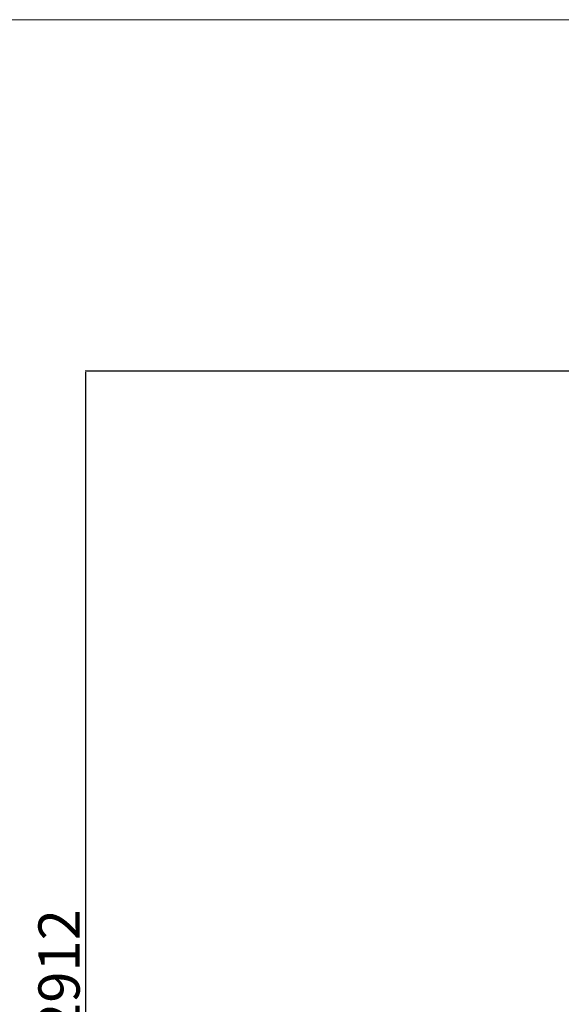
# Model space of a CAD drawing. Units: millimetres. Extents: x 36701 to 68905, y 5636 to 15930.
# Drawn here: x 55910 to 57223, y 13541 to 15930 of the extents above; entities that cross this region are included whole.
import ezdxf

# ---------------------------------------------------------------- set-up
doc = ezdxf.new("R2010")
doc.units = ezdxf.units.MM
doc.header["$MEASUREMENT"] = 0
doc.layers.add('1-建筑轮廓线', color=20, linetype='Continuous', lineweight=20)
doc.styles.add('黒体7', font='arial.ttf')
doc.dimstyles.new('正常1比1尺寸', dxfattribs={"dimtxt": 100, "dimasz": 2.5, "dimexe": 1.25, "dimexo": 0.625, "dimtad": 1, "dimdec": 0, "dimdsep": 46, "dimtxsty": '黒体7', "dimcen": 2.5, "dimclrd": 4, "dimclre": 4, "dimclrt": 3, "dimadec": 0, "dimazin": 0, "dimtfac": 1, "dimtdec": 0, "dimtmove": 0, "dimatfit": 3, "dimfxl": 1, "dimtfillclr": 3, "dimarcsym": 0})

# ---------------------------------------------------------------- blocks, each defined once
blk = doc.blocks.new('*D41')
at = {"layer": '1-建筑轮廓线', "color": 4, "lineweight": -2, "transparency": 16777216}
for p, q in [((57978, 15077), (56068.6, 15077)), ((56069.8, 12167.5), (56069.8, 15074.5)), ((58011.2, 12165), (56068.6, 12165))]:
    blk.add_line(p, q, dxfattribs=at)
at = {"layer": '1-建筑轮廓线', "color": 4, "transparency": 16777216}
for points in [[(56069.4, 15074.5), (56070.2, 15074.5), (56069.8, 15077)], [(56069.4, 12167.5), (56070.2, 12167.5), (56069.8, 12165)]]:
    blk.add_solid(points, dxfattribs=at)
at = {"layer": 'Defpoints', "color": 0, "transparency": 16777216}
for p in [(56069.8, 15077), (57978.6, 15077), (58011.8, 12165)]:
    blk.add_point(p, dxfattribs=at)
at = {"layer": '1-建筑轮廓线', "color": 3, "transparency": 16777216, "insert": (56018.1, 13621), "char_height": 100, "attachment_point": 5, "rotation": 90, "style": '黒体7'}
blk.add_mtext('2912', dxfattribs=at)

msp = doc.modelspace()

# ---------------------------------------------------------------- linework, layer by layer
at = {"layer": '1-建筑轮廓线'}
msp.add_lwpolyline([(54260.8, 15929.9), (68905, 15929.9), (68905, 5636.1), (54260.8, 5636.1)], close=True, dxfattribs=at)

# ---------------------------------------------------------------- dimensions: what is measured, and where the dimension line sits
dim = msp.add_linear_dim(base=(56069.8, 15077), p1=(58011.8, 12165), p2=(57978.6, 15077), angle=90, dimstyle='正常1比1尺寸', dxfattribs=at)
dim.commit()
dim.dimension.update_dxf_attribs({"geometry": '*D41', "text_midpoint": (56018.1, 13621)})

doc.saveas('drawing.dxf')
